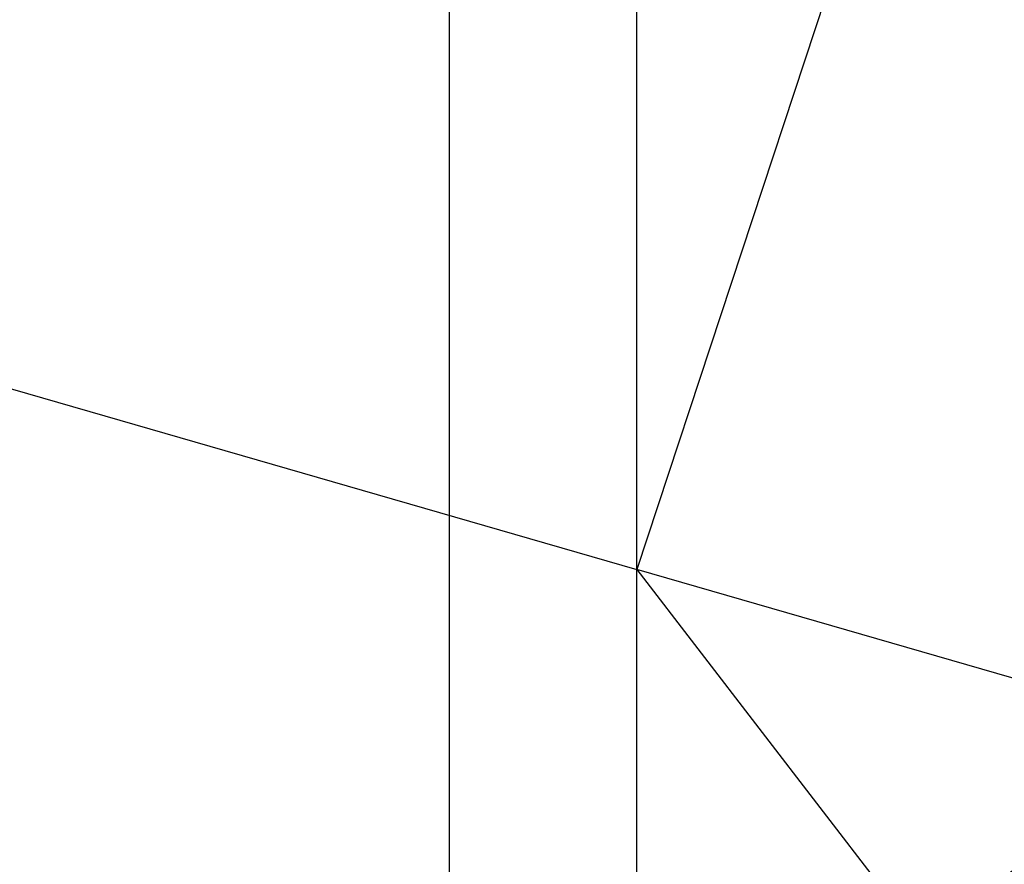
# Model space of a CAD drawing. Units: millimetres. Extents: x -71 to 38, y -183 to 176.
# Drawn here: x -60 to -55, y -18 to -13 of the extents above; entities that cross this region are included whole.
import ezdxf

# ---------------------------------------------------------------- set-up
doc = ezdxf.new("R2010")
doc.units = ezdxf.units.MM
doc.layers.add('MAIN-1', color=7, linetype='Continuous')
doc.layers.add('MAIN-2', color=7, linetype='Continuous')

msp = doc.modelspace()

# ---------------------------------------------------------------- linework, layer by layer
at = {"layer": 'MAIN-1'}
msp.add_line((-57.9738, 34.9404), (-57.9738, -24.5484), dxfattribs=at)
for centre, major_axis, start_param, end_param in [((-52.0456, -12.5576), (-2.5531, 2.9481), 0.713724, 3.141552), ((-51.0456, -22.5169), (4.0916, -4.7246), 1.574977, 3.141695), ((-52.0456, -23.3829), (4.0916, -4.7246), 1.294131, 3.141695)]:
    msp.add_ellipse(centre, major_axis=major_axis, ratio=0.75, start_param=start_param, end_param=end_param, dxfattribs=at)
at = {"layer": 'MAIN-2'}
for p, q in [((-52.0049, -1.0224), (-57.0049, -16.1778)), ((-57.0049, -16.1778), (-57.0049, -5.3525)), ((-63.9331, -14.1778), (-57.0049, -16.1778)), ((-63.9331, -14.1778), (-57.0049, -16.1778)), ((-54.4068, -16.9278), (-57.0049, -16.1778)), ((-54.4068, -16.9278), (-57.0049, -16.1778)), ((-57.0049, -27.0031), (-57.0049, -16.1778)), ((-57.0049, -16.1778), (-52.0049, -22.673))]:
    msp.add_line(p, q, dxfattribs=at)

doc.saveas('drawing.dxf')
